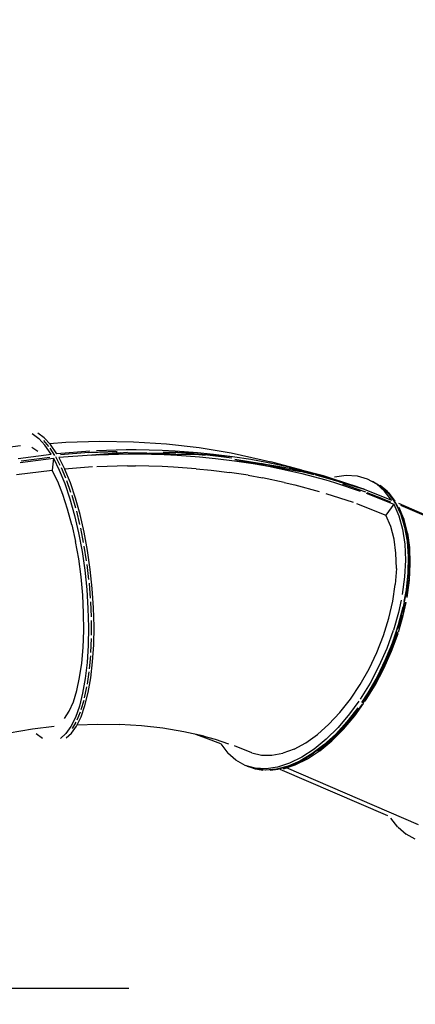
# Model space of a CAD drawing. Units: millimetres. Extents: x 341438 to 357427, y 872 to 11521.
# Drawn here: x 350206 to 351134, y 5520 to 7833 of the extents above; entities that cross this region are included whole.
import ezdxf

# ---------------------------------------------------------------- set-up
doc = ezdxf.new("R2010")
doc.units = ezdxf.units.MM
doc.layers.add('DEFAULT', color=7, linetype='Continuous')
doc.layers.add('DiKom', color=7, linetype='Continuous')
doc.dimstyles.new('Qitele Minor', dxfattribs={"dimscale": 85, "dimtxt": 2.5, "dimasz": 2, "dimexe": 1.5, "dimexo": 0, "dimgap": 2, "dimtad": 1, "dimdec": 0, "dimrnd": 10, "dimzin": 1, "dimtxsty": 'Standard', "dimblk": 'OBLIQUE', "dimcen": 2, "dimdle": 1, "dimclrd": 256, "dimclre": 256, "dimclrt": 256, "dimadec": 0, "dimazin": 0, "dimtfac": 1, "dimtdec": 0, "dimtmove": 0, "dimatfit": 3, "dimldrblk": 'OBLIQUE', "dimfxl": 0, "dimlwd": 40, "dimlwe": 30, "dimarcsym": 0})

# ---------------------------------------------------------------- blocks, each defined once
blk = doc.blocks.new('NC-08901')
at = {"layer": 'DiKom', "color": 0}
for p, q in [((350235.2, 6860.2), (350250.1, 6849.2)), ((350263.1, 6850.6), (350248.2, 6861.6)), ((350250.1, 6849.2), (350264.9, 6833)), ((350277.9, 6834.4), (350263.1, 6850.6)), ((350207.3, 6831.6), (350128.6, 6821.5)), ((350234.4, 6828.5), (350248.4, 6818.8)), ((350273.8, 6830.4), (350262.4, 6844)), ((350279.4, 6811.8), (350264.9, 6833)), ((350275.3, 6837.2), (350313.7, 6840.1)), ((350287.9, 6808.8), (350276.8, 6826.2)), ((350292.4, 6813.1), (350277.9, 6834.4)), ((350313.7, 6840.1), (350393.5, 6842.4)), ((350393.5, 6842.4), (350472.4, 6841)), ((350472.4, 6841), (350550.2, 6836)), ((350550.2, 6836), (350626.7, 6827.3)), ((350626.7, 6827.3), (350701.7, 6814.9)), ((350201.7, 6802), (350279.4, 6811.8)), ((350206.4, 6792.6), (350284.7, 6802.5)), ((350209, 6796.3), (350276.1, 6804.8)), ((350209, 6796.3), (350276.1, 6804.8)), ((350284.7, 6802.5), (350281.5, 6774.6)), ((350284.7, 6802.5), (350298.5, 6774.7)), ((350289.3, 6806.9), (350300, 6785.9)), ((350370.3, 6819), (350292.4, 6813.1)), ((350375, 6809.7), (350297.8, 6803.8)), ((350297.8, 6803.8), (350311.5, 6776.2)), ((350367.8, 6815.9), (350301.1, 6810.8)), ((350367.8, 6815.9), (350434.1, 6818.5)), ((350434.1, 6818.5), (350372, 6816.1)), ((350375, 6809.7), (350458.5, 6815.6)), ((350441.6, 6815.3), (350375, 6809.7)), ((350455.5, 6821.8), (350386, 6819.9)), ((350458.5, 6815.6), (350391.4, 6810.5)), ((350391.4, 6810.5), (350460.2, 6812.5)), ((350441.6, 6815.3), (350458.5, 6815.6)), ((350478.7, 6821.8), (350455.5, 6821.8)), ((350458.5, 6815.6), (350504.7, 6815.4)), ((350460.2, 6812.5), (350542.9, 6814.3)), ((350460.2, 6812.5), (350484.1, 6812.5)), ((350539.9, 6820.5), (350478.7, 6821.8)), ((350542.9, 6814.3), (350484.1, 6812.5)), ((350484.1, 6812.5), (350544.6, 6811.2)), ((350508.9, 6815.3), (350542.9, 6814.3)), ((350570.2, 6819.1), (350539.9, 6820.5)), ((350576, 6815.9), (350542.6, 6816)), ((350542.9, 6814.3), (350572.4, 6812.9)), ((350625.2, 6810.7), (350544.6, 6811.2)), ((350544.6, 6811.2), (350575.6, 6809.8)), ((350623.1, 6815.2), (350570.2, 6819.1)), ((350575.6, 6809.8), (350627.8, 6806)), ((350576, 6815.9), (350624.4, 6812.1)), ((350625.2, 6810.7), (350576, 6815.9)), ((350641.2, 6809.2), (350576, 6815.9)), ((350623.1, 6815.2), (350576.1, 6815.9)), ((350624.9, 6812.3), (350576.8, 6815.8)), ((350624.4, 6812.1), (350583.8, 6815.3)), ((350660.2, 6811.6), (350623.1, 6815.2)), ((350704.9, 6806), (350624.9, 6812.3)), ((350627.8, 6806), (350665.6, 6802.2)), ((350640.3, 6810.9), (350703.7, 6803.4)), ((350704.9, 6806), (350640.7, 6810.8)), ((350704.9, 6806), (350660.2, 6811.6)), ((350665.6, 6802.2), (350709.7, 6796.7)), ((350701.7, 6814.9), (350775.1, 6798.9)), ((350748.5, 6799.3), (350704.9, 6806)), ((350773.3, 6789.4), (350710.9, 6799.4)), ((350302.8, 6780.5), (350312.9, 6756.2)), ((350376.6, 6782), (350311, 6777.1)), ((350458.5, 6784.5), (350386.3, 6782.5)), ((350458.5, 6784.5), (350477.2, 6784.5)), ((350539.7, 6783.1), (350477.2, 6784.5)), ((350566.9, 6781.8), (350539.7, 6783.1)), ((350619.7, 6777.9), (350566.9, 6781.8)), ((350619.7, 6777.9), (350655.2, 6774.4)), ((350709.7, 6796.7), (350773.3, 6789.4)), ((350709.7, 6796.7), (350788.2, 6786.6)), ((350709.7, 6796.7), (350753.9, 6790)), ((350710.9, 6799.4), (350773.3, 6789.4)), ((350785.1, 6792.7), (350748.5, 6799.3)), ((350753.9, 6790), (350789.9, 6783.5)), ((350772.4, 6791), (350834.6, 6777)), ((350775.1, 6798.9), (350795.4, 6794.2)), ((350834.7, 6782.4), (350785.1, 6792.7)), ((350787.9, 6788.1), (350863.5, 6775.5)), ((350787.9, 6788.1), (350834.6, 6777)), ((350788.2, 6786.6), (350834.6, 6777)), ((350789.9, 6783.5), (350834.6, 6777)), ((350789.9, 6783.5), (350865.6, 6771.1)), ((350789.9, 6783.5), (350840.1, 6773)), ((350867.7, 6774.5), (350795.4, 6794.2)), ((350834.6, 6777), (350865.6, 6771.1)), ((350863.5, 6775.5), (350834.7, 6782.4)), ((350837.9, 6779.1), (350864.5, 6772.5)), ((350865.3, 6772.6), (350838.2, 6779)), ((350864.8, 6772.4), (350838.3, 6779)), ((350198.4, 6763.9), (350281.5, 6774.6)), ((350294.8, 6747.6), (350281.8, 6774)), ((350298.5, 6774.7), (350311.5, 6742.8)), ((350324.5, 6744.3), (350311.5, 6776.2)), ((350655.2, 6774.4), (350698.4, 6769)), ((350741.8, 6762.4), (350698.4, 6769)), ((350741.8, 6762.4), (350775.6, 6756.3)), ((350826.3, 6745.8), (350775.6, 6756.3)), ((350840.1, 6773), (350868.3, 6766.4)), ((350918.6, 6760.8), (350863.5, 6775.5)), ((350864.8, 6772.4), (350896.1, 6764.6)), ((350939.9, 6754.4), (350865.3, 6772.6)), ((350896.4, 6764.5), (350865.3, 6772.6)), ((350865.3, 6772.6), (350918.6, 6760.8)), ((350865.5, 6772.2), (350896.3, 6764.5)), ((350868.3, 6766.4), (350924, 6751.5)), ((350941.6, 6751.5), (350900.3, 6763.4)), ((350925.5, 6756), (350900.7, 6763.3)), ((350900.9, 6763.3), (350941.2, 6751.4)), ((350939.9, 6754.4), (350918.6, 6760.8)), ((350999.9, 6734.6), (350939.9, 6754.4)), ((350944.8, 6758.6), (350971.9, 6762.4)), ((350971.9, 6762.4), (350997.5, 6760.9)), ((350997.5, 6760.9), (351021.3, 6754.2)), ((351021.3, 6754.2), (351043, 6742.3)), ((350306.9, 6717.2), (350294.8, 6747.6)), ((350311.5, 6742.8), (350323.6, 6707)), ((350315.7, 6749.9), (350325.1, 6722.8)), ((350336.5, 6708.7), (350324.5, 6744.3)), ((350826.3, 6745.8), (350851.1, 6739.9)), ((350851.1, 6739.9), (350908.5, 6724.6)), ((350924, 6751.5), (350944.6, 6745.3)), ((351013.9, 6729.5), (350941.6, 6751.5)), ((350941.6, 6751.5), (350999.9, 6734.6)), ((350944.6, 6745.3), (351005.2, 6725.3)), ((350956.6, 6746.8), (351013.9, 6729.5)), ((350963.4, 6742), (351017, 6723.5)), ((351033.8, 6748.7), (351054.3, 6735.9)), ((351034, 6748.6), (351054.5, 6736)), ((351043, 6742.3), (351062.1, 6725.4)), ((351069.6, 6723.7), (351051.8, 6738.8)), ((351054.3, 6735.9), (351072.3, 6718.4)), ((351072.6, 6718.6), (351054.5, 6736)), ((350318.1, 6683.2), (350306.9, 6717.2)), ((350323.6, 6707), (350334.4, 6668.1)), ((350327.8, 6715.6), (350336.2, 6686)), ((350347.4, 6670), (350336.5, 6708.7)), ((350924.6, 6719.8), (350988.2, 6699)), ((351013.9, 6729.5), (351078.3, 6704)), ((351018.7, 6720.5), (351083.7, 6694.7)), ((351020.6, 6722.2), (351076.3, 6700.2)), ((351020.6, 6722.2), (351076.3, 6700.2)), ((351020.6, 6722.2), (351054.8, 6708.7)), ((351078.3, 6704), (351062.1, 6725.4)), ((351076.7, 6713.9), (351063.3, 6728.6)), ((351086.7, 6702), (351071, 6722.6)), ((351072.3, 6718.4), (351087.6, 6696.6)), ((351072.6, 6718.6), (351088, 6696.9)), ((351088, 6696.9), (351076.7, 6713.9)), ((350996, 6696.2), (351065.1, 6668.9)), ((351083.7, 6694.7), (351065.1, 6668.9)), ((351083.7, 6694.7), (351095.7, 6667.2)), ((351087.6, 6696.6), (351100, 6670.5)), ((351101, 6669.4), (351089, 6695.4)), ((351089, 6695.4), (351099.4, 6674)), ((351471.3, 6532.8), (351095.3, 6695.8)), ((351107.7, 6659.4), (351096.4, 6686.4)), ((351099.7, 6692.1), (351187.8, 6653.9)), ((350328.1, 6646.4), (350318.1, 6683.2)), ((350334.4, 6668.1), (350343.9, 6626.9)), ((350338.7, 6678.2), (350346.1, 6646.5)), ((350356.9, 6628.8), (350347.4, 6670)), ((351076.5, 6642.2), (351065.4, 6668.4)), ((351095.7, 6667.2), (351104.3, 6635.8)), ((351108, 6658.7), (351097.5, 6683.7)), ((351100, 6670.5), (351109.2, 6640.8)), ((351101, 6669.4), (351108.2, 6648.2)), ((351101, 6669.4), (351110.1, 6639.7)), ((351108.2, 6648.2), (351101.8, 6672.9)), ((350328.1, 6646.4), (350336.7, 6607.1)), ((350348.3, 6638.3), (350354.7, 6604.9)), ((351084.4, 6612.4), (351076.5, 6642.2)), ((351116.3, 6627.5), (351108, 6658.7)), ((351109.2, 6640.8), (351115.1, 6607.6)), ((351110.1, 6639.7), (351114.7, 6617.6)), ((351110.1, 6639.7), (351116, 6606.6)), ((350343.9, 6626.9), (350351.9, 6583.7)), ((350364.9, 6585.6), (350356.9, 6628.8)), ((351104.3, 6635.8), (351109.6, 6601)), ((351118.3, 6607.3), (351115.5, 6628.5)), ((351121.2, 6592.4), (351116.4, 6626.8)), ((350344, 6565.9), (350336.7, 6607.1)), ((350356.5, 6596.3), (350361.8, 6561.8)), ((351088.8, 6579.4), (351084.4, 6612.4)), ((351109.6, 6601), (351111.2, 6563.4)), ((351115.1, 6607.6), (351117.7, 6571.7)), ((351116, 6606.6), (351118.3, 6581.7)), ((351116, 6606.6), (351118.5, 6570.8)), ((351118.3, 6581.7), (351117.4, 6614.2)), ((351121, 6571.7), (351120.4, 6593.9)), ((351122.6, 6555.2), (351121.2, 6592.4)), ((350351.9, 6583.7), (350358.3, 6539.3)), ((350371.3, 6541.1), (350364.9, 6585.6)), ((351089.8, 6543.8), (351088.8, 6579.4)), ((351117.7, 6571.7), (351116.9, 6533.5)), ((351118.5, 6570.8), (351117.6, 6532.7)), ((351118.5, 6570.8), (351118.6, 6548.5)), ((350349.6, 6523.7), (350344, 6565.9)), ((350363.2, 6553.1), (350367.2, 6517.8)), ((351111.2, 6563.4), (351109.3, 6523.8)), ((351116.3, 6514.8), (351120.9, 6547.1)), ((351121.7, 6556.6), (351119.6, 6517.2)), ((351120.5, 6515.9), (351122.6, 6555.2)), ((350353.5, 6481.1), (350349.6, 6523.7)), ((350358.3, 6539.3), (350363, 6494.4)), ((350376, 6496.2), (350371.3, 6541.1)), ((351089.8, 6543.8), (351087.3, 6506)), ((351109.3, 6523.8), (351103.8, 6482.5)), ((351116.9, 6533.5), (351112.6, 6493.6)), ((351117.6, 6532.7), (351113.3, 6492.9)), ((351117.6, 6532.7), (351116.3, 6514.8)), ((351116.3, 6514.8), (351120.2, 6532.5)), ((350368.3, 6509.1), (350371, 6473.7)), ((351081.3, 6466.7), (351087.3, 6506)), ((351113.3, 6492.9), (351116.3, 6514.8)), ((351115, 6475), (351120.5, 6515.9)), ((351116.7, 6498), (351119.6, 6517.2)), ((350355.6, 6438.9), (350353.5, 6481.1)), ((350363, 6494.4), (350365.9, 6449.5)), ((350378.9, 6451.3), (350376, 6496.2)), ((351112.6, 6493.6), (351107.5, 6465.7)), ((351113.3, 6492.9), (351108.2, 6465.4)), ((351116.7, 6498), (351113.6, 6478)), ((350371.7, 6464.9), (350373, 6429.9)), ((351072, 6426.5), (351081.3, 6466.7)), ((351105.1, 6452.6), (351094.3, 6411)), ((351100.9, 6468.7), (351094.8, 6440.2)), ((351108.5, 6465.3), (351104.3, 6444.5)), ((351111.4, 6464), (351105, 6434.1)), ((351109.3, 6455.6), (351105, 6434.1)), ((351106, 6433.2), (351112.5, 6463.5)), ((350355.9, 6397.7), (350355.6, 6438.9)), ((350365.9, 6449.5), (350367, 6405.4)), ((350380.1, 6407.1), (350378.9, 6451.3)), ((351094.8, 6440.2), (351082.9, 6398.8)), ((351094.5, 6393.6), (351106, 6433.2)), ((351105.7, 6452), (351095, 6410.5)), ((351095, 6410.5), (351104.3, 6444.5)), ((351095.5, 6402.6), (351105, 6434.1)), ((350373.4, 6421.3), (350373.3, 6387.2)), ((350379.3, 6364.5), (350380.1, 6407.1)), ((351059.4, 6386.2), (351072, 6426.5)), ((351094.3, 6411), (351080.4, 6369.5)), ((351081.1, 6369.1), (351095, 6409.6)), ((350354.5, 6358.2), (350355.9, 6397.7)), ((350367, 6405.4), (350366.2, 6362.9)), ((351043.9, 6346.5), (351059.4, 6386.2)), ((351082.6, 6397.6), (351067.2, 6355.3)), ((351092.8, 6391.8), (351077.5, 6349.8)), ((351078.5, 6349.3), (351093.8, 6391.1)), ((351090.3, 6395.5), (351083.4, 6374.5)), ((351092.7, 6394.4), (351085, 6371.6)), ((351085, 6371.6), (351092.8, 6391.8)), ((350366.2, 6362.9), (350363.7, 6322.4)), ((350373.3, 6379), (350371.8, 6346.3)), ((350376.8, 6324), (350379.3, 6364.5)), ((351080.4, 6369.5), (351063.7, 6328.6)), ((351081.1, 6369.1), (351064.5, 6328.3)), ((351069.5, 6339.2), (351083.4, 6374.5)), ((351081.1, 6369.1), (351069.5, 6339.2)), ((351085, 6371.6), (351071.5, 6337.4)), ((351085, 6371.6), (351077.5, 6349.8)), ((350351.2, 6321.2), (350354.5, 6358.2)), ((350371.4, 6338.5), (350368.6, 6307.7)), ((351025.6, 6307.9), (351043.9, 6346.5)), ((351067.2, 6355.3), (351048.9, 6313.9)), ((351071.5, 6337.4), (351054.3, 6300.3)), ((351069.5, 6339.2), (351054.5, 6306.4)), ((351077.5, 6349.8), (351059.3, 6308.8)), ((351071.5, 6337.4), (351059.3, 6308.8)), ((351060.4, 6308.4), (351078.5, 6349.3)), ((350346.3, 6287.1), (350351.2, 6321.2)), ((350363.7, 6322.4), (350359.4, 6284.8)), ((350372.5, 6286.4), (350376.8, 6324)), ((351048.9, 6313.9), (351028.1, 6274.1)), ((351063.7, 6328.6), (351044.4, 6289)), ((351064.5, 6328.3), (351045.2, 6288.8)), ((351064.5, 6328.3), (351054.5, 6306.4)), ((350367.9, 6300.4), (350363.7, 6272)), ((351004.8, 6271.1), (351025.6, 6307.9)), ((351054.3, 6300.3), (351033.4, 6262)), ((351054.5, 6306.4), (351038, 6275)), ((351038, 6275), (351054.3, 6300.3)), ((351054.3, 6300.3), (351038.5, 6269.3)), ((351039.7, 6269.1), (351060.4, 6308.4)), ((351045.2, 6288.8), (351054.5, 6306.4)), ((350339.6, 6256.6), (350346.3, 6287.1)), ((350359.4, 6284.8), (350353.3, 6250.4)), ((350366.4, 6251.9), (350372.5, 6286.4)), ((350981.9, 6236.7), (351004.8, 6271.1)), ((351028.1, 6274.1), (351004.9, 6236.5)), ((351016.8, 6232), (351039.7, 6269.1)), ((351038, 6275), (351020, 6244.8)), ((351044.4, 6289), (351022.8, 6251.3)), ((351045.2, 6288.8), (351023.6, 6251.1)), ((351023.6, 6251.1), (351038, 6275)), ((350331.5, 6230.1), (350339.6, 6256.6)), ((350353.3, 6250.4), (350345.6, 6219.9)), ((350362.6, 6265.3), (350357.2, 6239.7)), ((350358.7, 6221.3), (350366.4, 6251.9)), ((351022.8, 6251.3), (351007.8, 6228.8)), ((351023.6, 6251.1), (351008.5, 6228.5)), ((351008.7, 6228.4), (351020, 6244.8)), ((351020, 6244.8), (351011, 6227.3)), ((351033.4, 6262), (351011.3, 6227.2)), ((351033.4, 6262), (351015.5, 6232)), ((351020, 6244.8), (351033.4, 6262)), ((350321.9, 6208.2), (350331.5, 6230.1)), ((350355.8, 6233.7), (350349.1, 6211.2)), ((350349.5, 6195), (350358.7, 6221.3)), ((350957.4, 6205.4), (350981.9, 6236.7)), ((351001.4, 6231.7), (350979.8, 6201.8)), ((351009.8, 6224.8), (350984, 6190.3)), ((351009.8, 6224.8), (350990.6, 6197.5)), ((350992, 6197.5), (351012.9, 6226.5)), ((350311.1, 6191.1), (350321.9, 6208.2)), ((350345.6, 6219.9), (350336.4, 6193.6)), ((350347.4, 6206), (350339.6, 6186.9)), ((350931.4, 6177.6), (350957.4, 6205.4)), ((350979.8, 6201.8), (350953.1, 6170.3)), ((350999.2, 6216), (350973.9, 6183.6)), ((351000, 6215.7), (350974.8, 6183.3)), ((351000, 6215.7), (350980.7, 6190)), ((350336.4, 6193.6), (350325.9, 6172.1)), ((350337.7, 6182.7), (350328.8, 6167.3)), ((350339, 6173.5), (350349.5, 6195)), ((350340.5, 6176.6), (350388.2, 6178)), ((350388.2, 6178), (350440.1, 6177.1)), ((350491.2, 6173.8), (350440.1, 6177.1)), ((350904.7, 6153.7), (350931.4, 6177.6)), ((350973.9, 6183.6), (350947.4, 6154.5)), ((350974.8, 6183.3), (350948.2, 6154.2)), ((350984, 6190.3), (350957.2, 6159.7)), ((350980.7, 6190), (350959.9, 6166.1)), ((350974.8, 6183.3), (350959.9, 6166.1)), ((350984, 6190.3), (350964.1, 6166.1)), ((350965.6, 6166.3), (350992, 6197.5)), ((350235.3, 6166), (350180.8, 6156.6)), ((350286.6, 6172.7), (350235.3, 6166)), ((350258.8, 6144), (350243.9, 6155)), ((350314.1, 6155.7), (350301.3, 6144.5)), ((350325.9, 6172.1), (350314.1, 6155.7)), ((350314.4, 6145.8), (350327.2, 6157)), ((350327.2, 6157), (350339, 6173.5)), ((350541.5, 6168.1), (350491.2, 6173.8)), ((350590.8, 6160), (350541.5, 6168.1)), ((350639, 6149.6), (350590.8, 6160)), ((350642.5, 6145.2), (350619.4, 6153.3)), ((350664.9, 6141.7), (350623.9, 6152.8)), ((350877.4, 6134.2), (350904.7, 6153.7)), ((350947.4, 6154.5), (350919.8, 6129.1)), ((350948.2, 6154.2), (350920.7, 6128.9)), ((350953.1, 6170.3), (350925.3, 6142.5)), ((350957.2, 6159.7), (350930.5, 6134.1)), ((350957.2, 6159.7), (350936.5, 6138.5)), ((350938.2, 6138.9), (350965.6, 6166.3)), ((350938.9, 6144.8), (350957.2, 6159.7)), ((350677.5, 6131.4), (350642.5, 6145.2)), ((350696.7, 6131.1), (350664.9, 6141.7)), ((350677.5, 6131.4), (350693.8, 6109.8)), ((350850.2, 6119.4), (350877.4, 6134.2)), ((350919.8, 6129.1), (350891.7, 6107.9)), ((350920.7, 6128.9), (350892.7, 6107.8)), ((350925.3, 6142.5), (350896.8, 6119)), ((350930.5, 6134.1), (350908.2, 6115.1)), ((350909.9, 6115.5), (350938.2, 6138.9)), ((350938.9, 6144.8), (350917.5, 6126)), ((350920.7, 6128.9), (350938.9, 6144.8)), ((350712.9, 6093), (350693.8, 6109.8)), ((350750.5, 6110.8), (350709.7, 6126.8)), ((350750.5, 6110.8), (350773.2, 6105.3)), ((350797.6, 6104.9), (350823.5, 6109.6)), ((350850.2, 6119.4), (350823.5, 6109.6)), ((350891.7, 6107.9), (350863.5, 6091.2)), ((350892.7, 6107.8), (350864.6, 6091.1)), ((350896.8, 6119), (350867.9, 6100)), ((350873.3, 6095.5), (350895.5, 6109.4)), ((350892.7, 6107.8), (350873.3, 6095.5)), ((350880.9, 6096.2), (350909.5, 6115.2)), ((350917.5, 6126), (350895.5, 6109.4)), ((350917.5, 6126), (350905.3, 6113.7)), ((350734.6, 6081.1), (350712.9, 6093)), ((350773.2, 6105.3), (350797.6, 6104.9)), ((350839.3, 6085.9), (350811.1, 6076.9)), ((350863.5, 6091.2), (350835.7, 6079.2)), ((350864.6, 6091.1), (350836.8, 6079.1)), ((350867.9, 6100), (350839.3, 6085.9)), ((350861.4, 6087.1), (350842.8, 6079.2)), ((350879.6, 6096.1), (350851.1, 6081.9)), ((350852.5, 6082.1), (350880.9, 6096.2)), ((350861.4, 6087.1), (350879.6, 6096.1)), ((350757.9, 6073), (350734.6, 6081.1)), ((350758.5, 6074.5), (350734.6, 6081.1)), ((350736.5, 6080.4), (350758.4, 6072.7)), ((350758.4, 6072.7), (350740.3, 6078.7)), ((350782.5, 6070.1), (350757.9, 6073)), ((350784.1, 6073), (350758.5, 6074.5)), ((350783.7, 6069.8), (350759.2, 6072.6)), ((350759.2, 6072.6), (350776.1, 6070)), ((350808.5, 6072.2), (350782.5, 6070.1)), ((350809.7, 6071.9), (350783.7, 6069.8)), ((350811.1, 6076.9), (350784.1, 6073)), ((350793.2, 6069.9), (350812.4, 6072.2)), ((350835.7, 6079.2), (350808.5, 6072.2)), ((350836.8, 6079.1), (350809.7, 6071.9)), ((350809.7, 6071.9), (350832.1, 6077.3)), ((350832.1, 6077.3), (350812.4, 6072.2)), ((351069.6, 5962.2), (350817.2, 6071.7)), ((350824.6, 6072.9), (350852.5, 6082.1)), ((350842.8, 6079.2), (350826.5, 6074)), ((351142, 5941), (350832, 6075.3)), ((351093.3, 5936.1), (351076.9, 5957)), ((351093.9, 5935.5), (351113.1, 5919.2)), ((351133.9, 5908), (351113.1, 5919.2)), ((349893.6, 5557.9), (350461.8, 5557.9))]:
    blk.add_line(p, q, dxfattribs=at)
blk = doc.blocks.new('_Oblique')
at = {"color": 0, "linetype": 'ByBlock', "lineweight": -2}
blk.add_line((-0.5, -0.5), (0.5, 0.5), dxfattribs=at)
blk = doc.blocks.new('*D115')
at = {"layer": 'DEFAULT', "lineweight": 30, "transparency": 16777216}
for p, q in [((344411.4, 9850.4), (344411.4, 10487.9)), ((355078.2, 9850.4), (355078.2, 10487.9))]:
    blk.add_line(p, q, dxfattribs=at)
at = {"layer": 'DEFAULT', "lineweight": 40, "transparency": 16777216}
blk.add_line((344326.4, 10360.4), (355163.2, 10360.4), dxfattribs=at)
at = {"layer": 'Defpoints', "color": 0, "transparency": 16777216}
for p in [(355078.2, 10360.4), (355078.2, 5806.9), (344411.4, 5519.8)]:
    blk.add_point(p, dxfattribs=at)
at = {"layer": 'DEFAULT', "lineweight": 40, "transparency": 16777216, "xscale": 170, "yscale": 170, "zscale": 170, "rotation": 180}
blk.add_blockref('_Oblique', (344411.4, 10360.4), dxfattribs=at)
at = {"layer": 'DEFAULT', "lineweight": 40, "transparency": 16777216, "xscale": 170, "yscale": 170, "zscale": 170}
blk.add_blockref('_Oblique', (355078.2, 10360.4), dxfattribs=at)
at = {"layer": 'DEFAULT', "transparency": 16777216, "insert": (349744.8, 10714.9), "char_height": 272, "attachment_point": 5}
blk.add_mtext('10670', dxfattribs=at)

msp = doc.modelspace()

# ---------------------------------------------------------------- block references
at = {"layer": 'DEFAULT'}
msp.add_blockref('NC-08901', (0, 0), dxfattribs=at)

# ---------------------------------------------------------------- dimensions: what is measured, and where the dimension line sits
dim = msp.add_linear_dim(base=(355078.2, 10360.4), p1=(344411.4, 5519.8), p2=(355078.2, 5806.9), dimstyle='Qitele Minor', override={"dimtxt": 3.2, "dimgap": 2.5, "dimfxl": 6}, dxfattribs=at)
dim.commit()
dim.dimension.update_dxf_attribs({"geometry": '*D115', "text_midpoint": (349744.8, 10714.9)})

doc.saveas('drawing.dxf')
